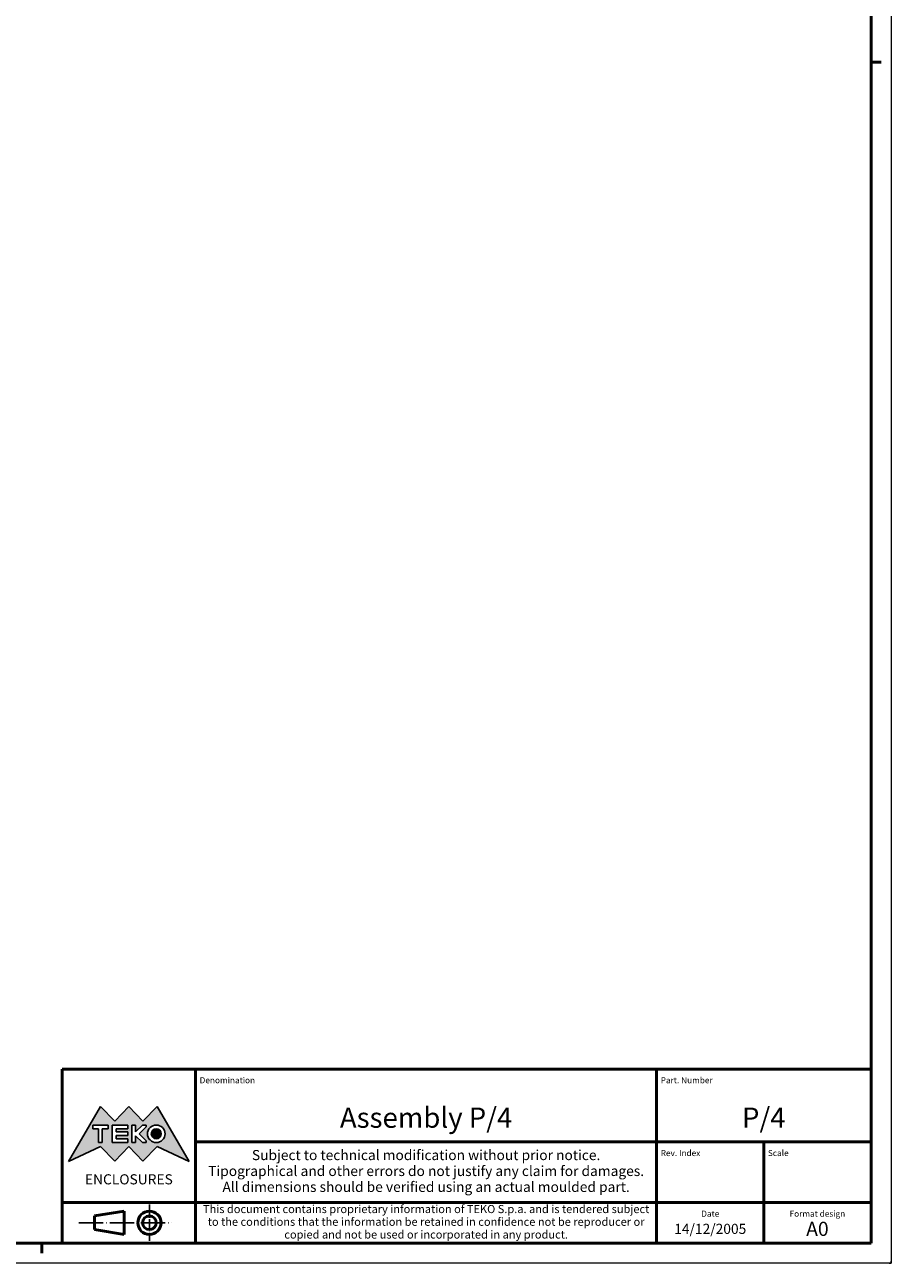
# Model space of a CAD drawing. Extents: x 0 to 1189, y 0 to 841.
# Drawn here: x 975 to 1189, y 0 to 306 of the extents above; entities that cross this region are included whole.
import ezdxf
from ezdxf.enums import TextEntityAlignment as Align

# ---------------------------------------------------------------- set-up
doc = ezdxf.new("R2010")
doc.units = 0
doc.linetypes.add('LONG_DASH_DOTTED', pattern=[0.3001, 0.2362, -0.0295, 0.0049, -0.0295])
doc.layers.get('0').update_dxf_attribs({"lineweight": 25})
for name, color, linetype, lineweight in [('Geometria schizzo(ISO)', 7, 'Continuous', 50), ('Linee di simmetria(ISO)', 250, 'LONG_DASH_DOTTED', 25), ('Simboli(ISO)', 7, 'Continuous', 25), ('Tratteggio', 3, 'Continuous', 9)]:
    doc.layers.add(name, color=color, linetype=linetype, lineweight=lineweight)
doc.styles.get("Standard").update_dxf_attribs({"font": 'ARIAL.TTF'})
doc.styles.add('Tabella-ISO', font='ARIAL.TTF')

# ---------------------------------------------------------------- blocks, each defined once
blk = doc.blocks.new('Cartigli Cartiglio particolare')
at = {"layer": 'Tratteggio'}
h = blk.add_hatch(color=7, dxfattribs=at)
edge = h.paths.add_edge_path(flags=0)
edge.add_arc((-181.38, 32.01), 2.17, 0, 360)
h.paths.add_polyline_path([(-191.3, 33.23), (-188.43, 33.23), (-188.43, 34.14), (-192.24, 34.14), (-192.24, 29.87), (-188.43, 29.87), (-188.43, 30.79), (-191.3, 30.79), (-191.3, 31.55), (-188.43, 31.55), (-188.43, 32.47), (-191.3, 32.47)], flags=0)
h.paths.add_polyline_path([(-183.85, 33.77), (-183.85, 34.14), (-184.77, 34.14), (-186.47, 32.5), (-186.47, 34.14), (-187.38, 34.14), (-187.38, 29.86), (-186.47, 29.86), (-186.47, 31.5), (-184.77, 29.86), (-183.85, 29.86), (-183.85, 30.23), (-185.63, 32)], flags=0)
h.paths.add_polyline_path([(-195.64, 29.87), (-194.73, 29.87), (-194.73, 33.23), (-193.28, 33.23), (-193.28, 34.14), (-197.09, 34.14), (-197.09, 33.23), (-195.64, 33.23)], flags=0)
h.paths.add_polyline_path([(-184.66, 25.28), (-181.16, 28.83), (-173.2, 25.14), (-181.16, 38.74), (-184.66, 35.17), (-188.15, 38.74), (-191.64, 35.17), (-195.14, 38.74), (-203.1, 25.14), (-195.14, 28.83), (-191.64, 25.28), (-188.15, 28.83)])
h = blk.add_hatch(color=7, dxfattribs=at)
edge = h.paths.add_edge_path()
edge.add_arc((-181.38, 32.01), 1.22, 0, 360)
for p, q in [((-195.14, 38.74), (-203.1, 25.14)), ((-191.64, 35.17), (-195.14, 38.74)), ((-188.15, 38.74), (-191.64, 35.17)), ((-184.66, 35.17), (-188.15, 38.74)), ((-181.16, 38.74), (-184.66, 35.17)), ((-173.2, 25.14), (-181.16, 38.74)), ((-193.28, 34.14), (-197.09, 34.14)), ((-197.09, 34.14), (-197.09, 33.23)), ((-193.28, 33.23), (-193.28, 34.14)), ((-188.43, 34.14), (-192.24, 34.14)), ((-192.24, 34.14), (-192.24, 29.87)), ((-188.43, 33.23), (-188.43, 34.14)), ((-186.47, 34.14), (-187.38, 34.14)), ((-187.38, 34.14), (-187.38, 29.86)), ((-184.77, 34.14), (-186.47, 32.5)), ((-186.47, 32.5), (-186.47, 34.14)), ((-185.63, 32), (-183.85, 33.77)), ((-183.85, 34.14), (-184.77, 34.14)), ((-183.85, 33.77), (-183.85, 34.14)), ((-197.09, 33.23), (-195.64, 33.23)), ((-195.64, 33.23), (-195.64, 29.87)), ((-194.73, 29.87), (-194.73, 33.23)), ((-194.73, 33.23), (-193.28, 33.23)), ((-191.3, 33.23), (-188.43, 33.23)), ((-191.3, 32.47), (-191.3, 33.23)), ((-188.43, 32.47), (-191.3, 32.47)), ((-191.3, 30.79), (-191.3, 31.55)), ((-191.3, 31.55), (-188.43, 31.55)), ((-188.43, 30.79), (-191.3, 30.79)), ((-188.43, 31.55), (-188.43, 32.47)), ((-188.43, 29.87), (-188.43, 30.79)), ((-186.47, 29.86), (-186.47, 31.5)), ((-186.47, 31.5), (-184.77, 29.86)), ((-183.85, 30.23), (-185.63, 32)), ((-203.1, 25.14), (-195.14, 28.83)), ((-195.64, 29.87), (-194.73, 29.87)), ((-195.14, 28.83), (-191.64, 25.28)), ((-192.24, 29.87), (-188.43, 29.87)), ((-191.64, 25.28), (-188.15, 28.83)), ((-188.15, 28.83), (-184.66, 25.28)), ((-187.38, 29.86), (-186.47, 29.86)), ((-184.77, 29.86), (-183.85, 29.86)), ((-184.66, 25.28), (-181.16, 28.83)), ((-183.85, 29.86), (-183.85, 30.23)), ((-181.16, 28.83), (-173.2, 25.14))]:
    blk.add_line(p, q)
at = {"color": 7}
for p, q in [((-195.14, 38.74), (-203.1, 25.14)), ((-191.64, 35.17), (-195.14, 38.74)), ((-188.15, 38.74), (-191.64, 35.17)), ((-188.15, 38.74), (-184.66, 35.17)), ((-184.66, 35.17), (-181.16, 38.74)), ((-181.16, 38.74), (-173.2, 25.14)), ((-193.28, 34.14), (-197.09, 34.14)), ((-197.09, 34.14), (-197.09, 33.23)), ((-193.28, 33.23), (-193.28, 34.14)), ((-188.43, 34.14), (-192.24, 34.14)), ((-192.24, 34.14), (-192.24, 29.87)), ((-188.43, 33.23), (-188.43, 34.14)), ((-186.47, 34.14), (-187.38, 34.14)), ((-187.38, 34.14), (-187.38, 29.86)), ((-184.77, 34.14), (-186.47, 32.5)), ((-186.47, 32.5), (-186.47, 34.14)), ((-185.63, 32), (-183.85, 33.77)), ((-183.85, 34.14), (-184.77, 34.14)), ((-183.85, 33.77), (-183.85, 34.14)), ((-197.09, 33.23), (-195.64, 33.23)), ((-195.64, 33.23), (-195.64, 29.87)), ((-194.73, 29.87), (-194.73, 33.23)), ((-194.73, 33.23), (-193.28, 33.23)), ((-191.3, 33.23), (-188.43, 33.23)), ((-191.3, 32.47), (-191.3, 33.23)), ((-188.43, 32.47), (-191.3, 32.47)), ((-191.3, 31.55), (-188.43, 31.55)), ((-191.3, 30.79), (-191.3, 31.55)), ((-188.43, 30.79), (-191.3, 30.79)), ((-188.43, 31.55), (-188.43, 32.47)), ((-188.43, 29.87), (-188.43, 30.79)), ((-186.47, 29.86), (-186.47, 31.5)), ((-186.47, 31.5), (-184.77, 29.86)), ((-183.85, 30.23), (-185.63, 32)), ((-203.1, 25.14), (-195.14, 28.83)), ((-195.64, 29.87), (-194.73, 29.87)), ((-195.14, 28.83), (-191.64, 25.28)), ((-192.24, 29.87), (-188.43, 29.87)), ((-191.64, 25.28), (-188.15, 28.83)), ((-184.66, 25.28), (-188.15, 28.83)), ((-187.38, 29.86), (-186.47, 29.86)), ((-184.77, 29.86), (-183.85, 29.86)), ((-181.16, 28.83), (-184.66, 25.28)), ((-183.85, 29.86), (-183.85, 30.23)), ((-173.2, 25.14), (-181.16, 28.83))]:
    blk.add_line(p, q, dxfattribs=at)
for centre, radius in [((-181.38, 32.01), 2.17), ((-181.38, 32.01, 10), 1.22)]:
    blk.add_circle(centre, radius)
for radius in [2.17, 1.22]:
    blk.add_circle((-181.38, 32.01), radius, dxfattribs=at)
at = {"layer": 'Geometria schizzo(ISO)'}
for p, q in [((-204.65, 48), (-204.65, 5)), ((-4.65, 48), (-204.65, 48)), ((-171.65, 48), (-171.65, 30)), ((-57.65, 48), (-57.65, 5)), ((-4.65, 48), (-4.65, 5)), ((-171.65, 30), (-171.65, 5)), ((-4.65, 30), (-171.65, 30)), ((-31.15, 5), (-31.15, 30)), ((-204.65, 15), (-4.65, 15)), ((-196.65, 11.69), (-189.33, 12.88)), ((-189.33, 12.88), (-189.33, 7.12)), ((-196.65, 11.69), (-196.65, 8.31)), ((-196.65, 8.31), (-189.33, 7.12)), ((-204.65, 5), (-4.65, 5))]:
    blk.add_line(p, q, dxfattribs=at)
at = {"layer": 'Geometria schizzo(ISO)', "color": 4, "lineweight": 18}
blk.add_line((-0.15, 0), (0.35, 0), dxfattribs=at)
at = {"layer": 'Geometria schizzo(ISO)', "color": 131, "lineweight": 18}
blk.add_line((0.35, 0), (0.35, 0.5), dxfattribs=at)
at = {"layer": 'Geometria schizzo(ISO)'}
for radius in [2.88, 1.69]:
    blk.add_circle((-183.07, 10), radius, dxfattribs=at)
at = {"layer": 'Linee di simmetria(ISO)', "ltscale": 11.806988}
blk.add_line((-183.07, 14.5), (-183.07, 5.5), dxfattribs=at)
at = {"layer": 'Linee di simmetria(ISO)', "ltscale": 25.547039}
blk.add_line((-200.56, 10), (-177.56, 10), dxfattribs=at)
at = {"layer": 'Simboli(ISO)', "color": 1, "char_height": 1.5}
for s, insert, attachment_point in [('\\fArial|b0|i0;\\H1.5000;Denomination', (-170.65, 44.5), 7), ('\\fArial|b0|i0;\\H1.5000;Part. Number', (-56.65, 44.5), 7), ('\\fArial|b0|i0;\\H1.5000;Scale', (-30.15, 26.5), 7), ('\\fArial|b0|i0;\\H1.5000;Date', (-44.4, 11.5), 8), ('\\fArial|b0|i0;\\H1.5000;Format design', (-17.9, 11.5), 8)]:
    blk.add_mtext(s, dxfattribs=dict(at, insert=insert, attachment_point=attachment_point))
at = {"layer": 'Simboli(ISO)', "color": 7, "attachment_point": 2, "line_spacing_factor": 0.944221, "style": 'Tabella-ISO'}
for s, insert, char_height, width in [('Subject to technical modification without prior notice.\\PTipographical and other errors do not justify any claim for damages. \\PAll dimensions should be verified using an actual moulded part.', (-114.65, 28), 2.5, 110.6616), ('\\fArial|b0|i0;\\H2.0000;This document contains proprietary information of \\fArial|b1|i0;\\H2.0000;TEKO S.p.a.\\fArial|b0|i0;\\H2.0000; and is tendered subject to the conditions that the information be retained in confidence not be reproducer or copied and not be used or incorporated in any product.', (-114.65, 14.4), 2, 113.1843)]:
    blk.add_mtext(s, dxfattribs=dict(at, insert=insert, char_height=char_height, width=width))
at = {"layer": 'Simboli(ISO)', "color": 1, "insert": (-56.65, 26.5), "char_height": 1.5, "attachment_point": 7, "style": 'Tabella-ISO'}
blk.add_mtext('\\fArial|b0|i0;\\H1.5000;Rev. Index', dxfattribs=at)
at = {"layer": 'Simboli(ISO)', "color": 7, "insert": (-188.15, 22), "char_height": 2.5, "width": 25.7551, "attachment_point": 2, "style": 'Tabella-ISO'}
blk.add_mtext('\\fArial|b1|i0;\\H2.5000;ENCLOSURES', dxfattribs=at)
at = {"layer": 'Simboli(ISO)', "color": 7, "style": 'Tabella-ISO'}
for tag, height, p in [('DESCRIZIONE', 5, (-114.65, 36)), ('NUMERO_PARTE', 5, (-31.15, 36)), ('NUMERO_REVISIONE', 5, (-44.4, 20.5)), ('SCALA_GENERALE_VISTE', 5, (-17.9, 20.5)), ('DATA_CREAZIONE', 2.5, (-44.4, 8.5)), ('Dimensioni_foglio', 3.5, (-17.9, 8.5))]:
    blk.add_attdef(tag, text='', height=height, dxfattribs=at).set_placement(p, align=Align.MIDDLE_CENTER)
blk = doc.blocks.new('Bordi A0')
at = {"layer": 'Geometria schizzo(ISO)', "color": 4, "lineweight": 18}
for p, q in [((1189, 841), (1189, 0)), ((1189, 0), (0, 0))]:
    blk.add_line(p, q, dxfattribs=at)
at = {"layer": 'Geometria schizzo(ISO)'}
for p, q in [((1184, 836), (1184, 5)), ((1184, 297), (1186.5, 297)), ((1184, 5), (5, 5)), ((979, 2.5), (979, 5))]:
    blk.add_line(p, q, dxfattribs=at)

msp = doc.modelspace()

# ---------------------------------------------------------------- block references
msp.add_blockref('Bordi A0', (0, 0))
msp.add_blockref('Cartigli Cartiglio particolare', (1188.65, 0)).add_auto_attribs({'Dimensioni_foglio': 'A0', 'DATA_CREAZIONE': '14/12/2005', 'NUMERO_PARTE': 'P/4', 'DESCRIZIONE': 'Assembly P/4'})

doc.saveas('drawing.dxf')
